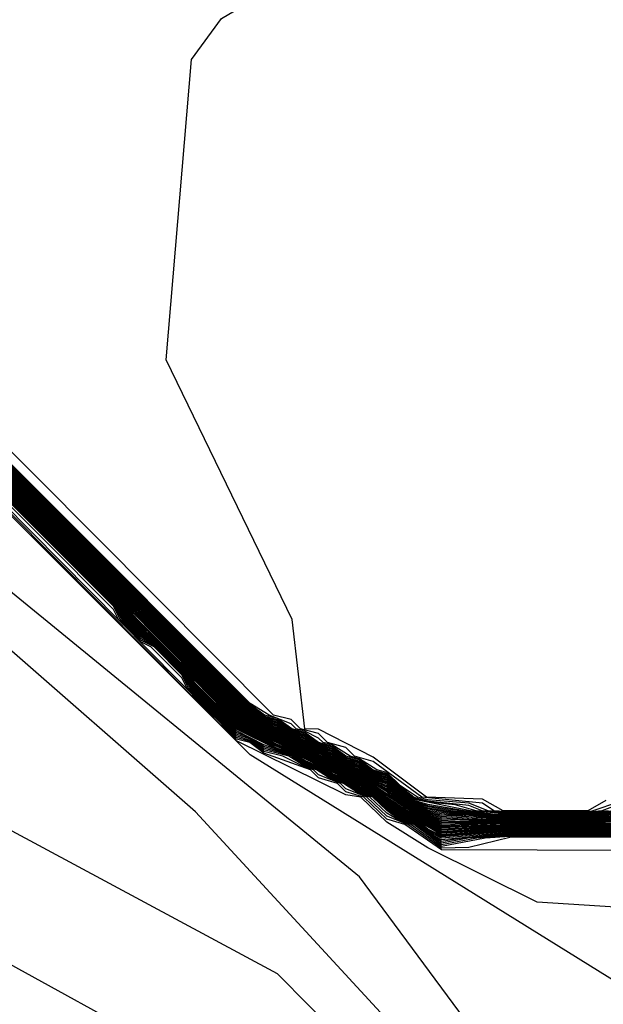
# Model space of a CAD drawing. Extents: x 524021 to 524228, y 3540195 to 3540426.
# Drawn here: x 524142 to 524143, y 3540344 to 3540345 of the extents above; entities that cross this region are included whole.
import ezdxf

# ---------------------------------------------------------------- set-up
doc = ezdxf.new("R2010")
doc.units = 0
doc.header["$MEASUREMENT"] = 0
doc.layers.add('Contours', color=7, linetype='Continuous')

msp = doc.modelspace()

# ---------------------------------------------------------------- linework, layer by layer
at = {"layer": 'Contours'}
for points in [[(524142.9854, 3540344.4222, 374.4), (524142.9516, 3540344.4104, 374.4), (524142.8502, 3540344.4097, 374.4), (524142.8305, 3540344.4109, 374.4), (524142.8164, 3540344.4204, 374.4), (524142.7415, 3540344.4278, 374.4), (524142.6813, 3540344.4719, 374.4), (524142.6581, 3540344.4784, 374.4), (524142.6475, 3540344.4892, 374.4), (524142.6248, 3540344.4953, 374.4), (524142.6137, 3540344.5065, 374.4), (524142.5914, 3540344.5122, 374.4), (524142.5799, 3540344.5239, 374.4), (524142.558, 3540344.5291, 374.4), (524141.9718, 3540345.1191, 374.4), (524141.8197, 3540345.1703, 374.4), (524141.7701, 3540345.1711, 374.4), (524141.7868, 3540345.6272, 374.4), (524141.8845, 3540345.7455, 374.4), (524142.2589, 3540345.7687, 374.4), (524142.563, 3540345.7423, 374.4), (524142.8164, 3540345.8454, 374.4), (524143.0023, 3540345.9972, 374.4)], [(524142.9685, 3540344.4236, 374.2), (524142.9464, 3540344.4109, 374.2), (524142.842, 3540344.4109, 374.2), (524142.8164, 3540344.4253, 374.2), (524142.747, 3540344.4278, 374.2), (524142.6813, 3540344.4774, 374.2), (524142.6137, 3540344.512, 374.2), (524142.5967, 3540344.5122, 374.2), (524142.5811, 3540344.6474, 374.2), (524142.4255, 3540344.9684, 374.2), (524142.457, 3540345.34, 374.2), (524142.4941, 3540345.3907, 374.2), (524142.8333, 3540345.5907, 374.2), (524143.157, 3540345.8637, 374.2)], [(524143.0484, 3540344.1575, 382.4), (524142.5292, 3540344.4801, 382.4), (524142.0055, 3540345.0041, 382.4), (524141.9764, 3540345.0359, 382.4), (524141.973, 3540345.0528, 382.4), (524141.9549, 3540345.0712, 382.4), (524141.938, 3540345.0745, 382.4), (524141.9258, 3540345.0866, 382.4), (524141.9042, 3540345.0881, 382.4), (524141.8873, 3540345.0913, 382.4), (524141.8749, 3540345.1035, 382.4), (524141.8366, 3540345.1067, 382.4), (524141.8197, 3540345.1207, 382.4), (524141.7859, 3540345.1216, 382.4), (524141.769, 3540345.1243, 382.4), (524141.7184, 3540345.1406, 382.4), (524141.7015, 3540345.1548, 382.4), (524141.4312, 3540345.1567, 382.4), (524141.3761, 3540345.1711, 382.4)], [(524142.8165, 3540344.1237, 382.6), (524142.6644, 3540344.3293, 382.6), (524142.1924, 3540344.7149, 382.6), (524141.9945, 3540344.9515, 382.6), (524141.9549, 3540345.07, 382.6), (524141.8873, 3540345.0875, 382.6), (524141.871, 3540345.1035, 382.6), (524141.8197, 3540345.1065, 382.6), (524141.8038, 3540345.1204, 382.6), (524141.617, 3540345.1326, 382.6), (524141.5325, 3540345.1543, 382.6), (524141.1914, 3540345.1542, 382.6)], [(524142.9714, 3540344.4109, 374.8), (524142.9516, 3540344.4088, 374.8), (524142.8502, 3540344.4082, 374.8), (524142.816, 3540344.4109, 374.8), (524142.7995, 3540344.4175, 374.8), (524142.7489, 3540344.423, 374.8), (524142.732, 3540344.4274, 374.8), (524142.7151, 3540344.4405, 374.8), (524142.6982, 3540344.4569, 374.8), (524142.6813, 3540344.4614, 374.8), (524142.6644, 3540344.4739, 374.8), (524142.6475, 3540344.4784, 374.8), (524142.6306, 3540344.491, 374.8), (524142.6139, 3540344.4953, 374.8), (524142.5968, 3540344.508, 374.8), (524142.5806, 3540344.5122, 374.8), (524142.563, 3540344.525, 374.8), (524142.5472, 3540344.5291, 374.8), (524142.5292, 3540344.5424, 374.8), (524142.0055, 3540345.0671, 374.8)], [(524142.9788, 3540344.4109, 375), (524142.9516, 3540344.408, 375), (524142.8502, 3540344.4075, 375), (524142.8087, 3540344.4109, 375), (524142.7826, 3540344.4184, 375), (524142.7489, 3540344.4215, 375), (524142.732, 3540344.4262, 375), (524142.7151, 3540344.439, 375), (524142.6982, 3540344.4555, 375), (524142.6813, 3540344.4601, 375), (524142.6644, 3540344.4725, 375), (524142.6475, 3540344.4771, 375), (524142.6306, 3540344.4895, 375), (524142.6137, 3540344.4941, 375), (524142.5968, 3540344.5066, 375), (524142.5799, 3540344.5111, 375), (524142.563, 3540344.5236, 375), (524142.5461, 3540344.5281, 375), (524142.5292, 3540344.541, 375), (524142.0055, 3540345.0657, 375)], [(524142.9862, 3540344.4109, 375.2), (524142.9516, 3540344.4073, 375.2), (524142.8502, 3540344.4068, 375.2), (524142.8014, 3540344.4109, 375.2), (524142.732, 3540344.4249, 375.2), (524142.7151, 3540344.4376, 375.2), (524142.6982, 3540344.4541, 375.2), (524142.6813, 3540344.4589, 375.2), (524142.6644, 3540344.4711, 375.2), (524142.6475, 3540344.4759, 375.2), (524142.6306, 3540344.4881, 375.2), (524142.6137, 3540344.4929, 375.2), (524142.5968, 3540344.5051, 375.2), (524142.5799, 3540344.5099, 375.2), (524142.563, 3540344.5222, 375.2), (524142.5461, 3540344.5269, 375.2), (524142.5292, 3540344.5396, 375.2), (524142.0055, 3540345.0642, 375.2)], [(524142.9936, 3540344.4109, 375.4), (524142.9516, 3540344.4065, 375.4), (524142.8333, 3540344.4066, 375.4), (524142.7941, 3540344.4109, 375.4), (524142.7489, 3540344.4187, 375.4), (524142.732, 3540344.4237, 375.4), (524142.7151, 3540344.4362, 375.4), (524142.6982, 3540344.4526, 375.4), (524142.6813, 3540344.4576, 375.4), (524142.6644, 3540344.4697, 375.4), (524142.6475, 3540344.4746, 375.4), (524142.6306, 3540344.4867, 375.4), (524142.6137, 3540344.4916, 375.4), (524142.5968, 3540344.5037, 375.4), (524142.5799, 3540344.5087, 375.4), (524142.563, 3540344.5207, 375.4), (524142.5461, 3540344.5256, 375.4), (524142.5292, 3540344.5382, 375.4), (524142.0055, 3540345.0628, 375.4)], [(524143.001, 3540344.4109, 375.6), (524142.9516, 3540344.4057, 375.6), (524142.8333, 3540344.4058, 375.6), (524142.7869, 3540344.4109, 375.6), (524142.7489, 3540344.4173, 375.6), (524142.732, 3540344.4224, 375.6), (524142.7151, 3540344.4347, 375.6), (524142.6982, 3540344.4512, 375.6), (524142.6813, 3540344.4563, 375.6), (524142.6644, 3540344.4682, 375.6), (524142.6475, 3540344.4734, 375.6), (524142.6306, 3540344.4853, 375.6), (524142.6137, 3540344.4904, 375.6), (524142.5968, 3540344.5023, 375.6), (524142.5799, 3540344.5074, 375.6), (524142.563, 3540344.5193, 375.6), (524142.5461, 3540344.5244, 375.6), (524142.5292, 3540344.5367, 375.6), (524142.0055, 3540345.0614, 375.6)], [(524142.8653, 3540343.9716, 382.8), (524142.4617, 3540344.4098, 382.8), (524141.9549, 3540344.8532, 382.8), (524141.6677, 3540345.0171, 382.8), (524141.5494, 3540345.0502, 382.8), (524141.3453, 3540345.0359, 382.8)], [(524143.036, 3540344.4061, 376.8), (524142.9516, 3540344.4011, 376.8), (524142.8333, 3540344.4011, 376.8), (524142.7658, 3540344.4057, 376.8), (524142.7489, 3540344.4091, 376.8), (524142.732, 3540344.4149, 376.8), (524142.7129, 3540344.4278, 376.8), (524142.6982, 3540344.442, 376.8), (524142.6813, 3540344.4488, 376.8), (524142.6644, 3540344.46, 376.8), (524142.6475, 3540344.4659, 376.8), (524142.6306, 3540344.4771, 376.8), (524142.6137, 3540344.4829, 376.8), (524142.5968, 3540344.4941, 376.8), (524142.5799, 3540344.4999, 376.8), (524142.563, 3540344.5111, 376.8), (524142.5461, 3540344.5169, 376.8), (524142.528, 3540344.5291, 376.8), (524142.0055, 3540345.0527, 376.8)], [(524143.036, 3540344.4048, 377), (524142.9516, 3540344.4003, 377), (524142.8164, 3540344.4008, 377), (524142.7658, 3540344.404, 377), (524142.732, 3540344.4136, 377), (524142.711, 3540344.4278, 377), (524142.6982, 3540344.4402, 377), (524142.6813, 3540344.4475, 377), (524142.6644, 3540344.4589, 377), (524142.6475, 3540344.4646, 377), (524142.6306, 3540344.4759, 377), (524142.6137, 3540344.4817, 377), (524142.5968, 3540344.4929, 377), (524142.5799, 3540344.4987, 377), (524142.563, 3540344.51, 377), (524142.5461, 3540344.5157, 377), (524142.5261, 3540344.5291, 377), (524142.0055, 3540345.0508, 377)], [(524143.036, 3540344.4035, 377.2), (524142.9347, 3540344.3993, 377.2), (524142.7995, 3540344.4003, 377.2), (524142.7658, 3540344.4023, 377.2), (524142.732, 3540344.4124, 377.2), (524142.709, 3540344.4278, 377.2), (524142.6982, 3540344.4383, 377.2), (524142.6813, 3540344.4463, 377.2), (524142.6644, 3540344.4577, 377.2), (524142.6475, 3540344.4634, 377.2), (524142.6306, 3540344.4747, 377.2), (524142.6137, 3540344.4804, 377.2), (524142.5968, 3540344.4918, 377.2), (524142.5799, 3540344.4975, 377.2), (524142.563, 3540344.5088, 377.2), (524142.5461, 3540344.5144, 377.2), (524142.5242, 3540344.5291, 377.2), (524142.0055, 3540345.0489, 377.2)], [(524143.036, 3540344.4022, 377.4), (524142.9347, 3540344.3986, 377.4), (524142.7995, 3540344.3993, 377.4), (524142.7658, 3540344.4007, 377.4), (524142.732, 3540344.4111, 377.4), (524142.7071, 3540344.4278, 377.4), (524142.6982, 3540344.4365, 377.4), (524142.6813, 3540344.445, 377.4), (524142.6644, 3540344.4565, 377.4), (524142.6475, 3540344.4621, 377.4), (524142.6306, 3540344.4736, 377.4), (524142.6137, 3540344.4792, 377.4), (524142.5968, 3540344.4906, 377.4), (524142.5799, 3540344.4962, 377.4), (524142.563, 3540344.5076, 377.4), (524142.5461, 3540344.5132, 377.4), (524142.5223, 3540344.5291, 377.4), (524142.0055, 3540345.047, 377.4)], [(524143.036, 3540344.4008, 377.6), (524142.9347, 3540344.3978, 377.6), (524142.7826, 3540344.3984, 377.6), (524142.7658, 3540344.399, 377.6), (524142.7306, 3540344.4109, 377.6), (524142.7052, 3540344.4278, 377.6), (524142.6982, 3540344.4346, 377.6), (524142.6644, 3540344.4554, 377.6), (524142.6466, 3540344.4615, 377.6), (524142.6306, 3540344.4724, 377.6), (524142.613, 3540344.4784, 377.6), (524142.5968, 3540344.4895, 377.6), (524142.5794, 3540344.4953, 377.6), (524142.563, 3540344.5065, 377.6), (524142.5461, 3540344.512, 377.6), (524142.5204, 3540344.5291, 377.6), (524142.0055, 3540345.0451, 377.6)], [(524143.036, 3540344.3995, 377.8), (524142.9347, 3540344.3971, 377.8), (524142.7658, 3540344.3973, 377.8), (524142.732, 3540344.4093, 377.8), (524142.6644, 3540344.4542, 377.8), (524142.6475, 3540344.4602, 377.8), (524142.6306, 3540344.4713, 377.8), (524142.6113, 3540344.4784, 377.8), (524142.5968, 3540344.4883, 377.8), (524142.5777, 3540344.4953, 377.8), (524142.563, 3540344.5053, 377.8), (524142.5461, 3540344.5109, 377.8), (524142.5185, 3540344.5291, 377.8), (524142.0055, 3540345.0431, 377.8)], [(524143.036, 3540344.4075, 376.6), (524142.9516, 3540344.4019, 376.6), (524142.8502, 3540344.4016, 376.6), (524142.7995, 3540344.4036, 376.6), (524142.7658, 3540344.4074, 376.6), (524142.7489, 3540344.4103, 376.6), (524142.732, 3540344.4162, 376.6), (524142.7148, 3540344.4278, 376.6), (524142.6982, 3540344.4439, 376.6), (524142.6813, 3540344.4501, 376.6), (524142.6644, 3540344.4612, 376.6), (524142.6475, 3540344.4671, 376.6), (524142.6306, 3540344.4782, 376.6), (524142.6137, 3540344.4842, 376.6), (524142.5968, 3540344.4953, 376.6), (524142.5799, 3540344.5012, 376.6), (524142.563, 3540344.5123, 376.6), (524142.5461, 3540344.5182, 376.6), (524142.5292, 3540344.5296, 376.6), (524142.0069, 3540345.0528, 376.6)], [(524143.036, 3540344.4088, 376.4), (524142.9516, 3540344.4026, 376.4), (524142.8333, 3540344.4027, 376.4), (524142.7826, 3540344.4064, 376.4), (524142.7489, 3540344.4115, 376.4), (524142.732, 3540344.4174, 376.4), (524142.7151, 3540344.429, 376.4), (524142.6982, 3540344.4455, 376.4), (524142.6813, 3540344.4513, 376.4), (524142.6644, 3540344.4625, 376.4), (524142.6475, 3540344.4684, 376.4), (524142.6306, 3540344.4796, 376.4), (524142.6137, 3540344.4854, 376.4), (524142.5968, 3540344.4966, 376.4), (524142.5799, 3540344.5024, 376.4), (524142.563, 3540344.5137, 376.4), (524142.5461, 3540344.5194, 376.4), (524142.5292, 3540344.5311, 376.4), (524142.0083, 3540345.0528, 376.4)], [(524143.0192, 3540344.4101, 376.2), (524142.9516, 3540344.4034, 376.2), (524142.8333, 3540344.4035, 376.2), (524142.7826, 3540344.4077, 376.2), (524142.7489, 3540344.413, 376.2), (524142.732, 3540344.4187, 376.2), (524142.7151, 3540344.4304, 376.2), (524142.6982, 3540344.4469, 376.2), (524142.6813, 3540344.4526, 376.2), (524142.6644, 3540344.464, 376.2), (524142.6475, 3540344.4696, 376.2), (524142.6306, 3540344.481, 376.2), (524142.6137, 3540344.4866, 376.2), (524142.5968, 3540344.4981, 376.2), (524142.5799, 3540344.5037, 376.2), (524142.563, 3540344.5151, 376.2), (524142.5461, 3540344.5207, 376.2), (524142.5292, 3540344.5325, 376.2), (524142.0097, 3540345.0528, 376.2)], [(524142.9854, 3540344.4069, 376), (524142.9516, 3540344.4042, 376), (524142.8333, 3540344.4043, 376), (524142.7826, 3540344.409, 376), (524142.7489, 3540344.4144, 376), (524142.732, 3540344.4199, 376), (524142.7151, 3540344.4318, 376), (524142.6982, 3540344.4483, 376), (524142.6813, 3540344.4538, 376), (524142.6644, 3540344.4654, 376), (524142.6475, 3540344.4709, 376), (524142.6306, 3540344.4824, 376), (524142.6137, 3540344.4879, 376), (524142.5968, 3540344.4995, 376), (524142.5799, 3540344.5049, 376), (524142.563, 3540344.5165, 376), (524142.5461, 3540344.5219, 376), (524142.5292, 3540344.5339, 376), (524142.0111, 3540345.0528, 376)], [(524142.9854, 3540344.4078, 375.8), (524142.9516, 3540344.405, 375.8), (524142.8333, 3540344.405, 375.8), (524142.7826, 3540344.4103, 375.8), (524142.7489, 3540344.4158, 375.8), (524142.732, 3540344.4212, 375.8), (524142.7151, 3540344.4333, 375.8), (524142.6982, 3540344.4498, 375.8), (524142.6813, 3540344.4551, 375.8), (524142.6644, 3540344.4668, 375.8), (524142.6475, 3540344.4721, 375.8), (524142.6306, 3540344.4839, 375.8), (524142.6137, 3540344.4891, 375.8), (524142.5968, 3540344.5009, 375.8), (524142.5799, 3540344.5062, 375.8), (524142.563, 3540344.5179, 375.8), (524142.5461, 3540344.5231, 375.8), (524142.5292, 3540344.5353, 375.8), (524142.0126, 3540345.0528, 375.8)], [(524142.9854, 3540344.4193, 374.6), (524142.9639, 3540344.4109, 374.6), (524142.9516, 3540344.4096, 374.6), (524142.8502, 3540344.409, 374.6), (524142.8232, 3540344.4109, 374.6), (524142.7995, 3540344.4205, 374.6), (524142.7489, 3540344.4244, 374.6), (524142.736, 3540344.4278, 374.6), (524142.7151, 3540344.4419, 374.6), (524142.6982, 3540344.4584, 374.6), (524142.686, 3540344.4615, 374.6), (524142.6644, 3540344.4754, 374.6), (524142.6527, 3540344.4784, 374.6), (524142.6306, 3540344.4924, 374.6), (524142.6194, 3540344.4953, 374.6), (524142.6137, 3540344.501, 374.6), (524142.5968, 3540344.5094, 374.6), (524142.586, 3540344.5122, 374.6), (524142.5799, 3540344.5184, 374.6), (524142.5526, 3540344.5291, 374.6), (524142.5292, 3540344.5438, 374.6), (524142.0211, 3540345.0528, 374.6)], [(524143.1543, 3540344.3822, 381), (524142.8502, 3540344.3823, 381), (524142.7995, 3540344.3784, 381), (524142.7658, 3540344.3732, 381), (524142.7489, 3540344.3829, 381), (524142.7352, 3540344.394, 381), (524142.7151, 3540344.4016, 381), (524142.6982, 3540344.4134, 381), (524142.6813, 3540344.4294, 381), (524142.6644, 3540344.4354, 381), (524142.6513, 3540344.4447, 381), (524142.6306, 3540344.4526, 381), (524142.6177, 3540344.4615, 381), (524142.5968, 3540344.4696, 381), (524142.5799, 3540344.4806, 381), (524142.5461, 3540344.4924, 381), (524142.5123, 3540344.5099, 381), (524142.4593, 3540344.5629, 381), (524142.4479, 3540344.5798, 381), (524142.411, 3540344.6167, 381), (524142.3941, 3540344.6281, 381), (524142.3749, 3540344.6474, 381), (524142.3637, 3540344.6643, 381), (524141.9926, 3540345.0359, 381)], [(524143.1543, 3540344.3921, 379), (524142.8502, 3540344.3923, 379), (524142.7658, 3540344.3884, 379), (524142.7188, 3540344.4109, 379), (524142.6982, 3540344.4242, 379), (524142.6813, 3540344.438, 379), (524142.6644, 3540344.4473, 379), (524142.563, 3540344.4984, 379), (524142.5461, 3540344.5045, 379), (524142.5123, 3540344.5251, 379), (524142.3902, 3540344.6474, 379), (524142.3751, 3540344.6643, 379), (524142.0032, 3540345.0359, 379)], [(524143.1543, 3540344.3931, 378.8), (524142.8502, 3540344.3933, 378.8), (524142.7658, 3540344.3898, 378.8), (524142.7205, 3540344.4109, 378.8), (524142.6982, 3540344.4253, 378.8), (524142.6813, 3540344.4389, 378.8), (524142.6644, 3540344.4484, 378.8), (524142.5693, 3540344.4953, 378.8), (524142.563, 3540344.4996, 378.8), (524142.5461, 3540344.5056, 378.8), (524142.5123, 3540344.5266, 378.8), (524142.3763, 3540344.6643, 378.8), (524142.0042, 3540345.0359, 378.8)], [(524143.036, 3540344.3982, 378), (524142.9516, 3540344.3965, 378), (524142.7658, 3540344.3956, 378), (524142.7272, 3540344.4109, 378), (524142.6644, 3540344.4531, 378), (524142.6475, 3540344.4594, 378), (524142.6306, 3540344.4701, 378), (524142.6096, 3540344.4784, 378), (524142.5968, 3540344.4872, 378), (524142.576, 3540344.4953, 378), (524142.563, 3540344.5042, 378), (524142.5461, 3540344.5098, 378), (524142.5166, 3540344.5291, 378), (524142.0055, 3540345.0412, 378)], [(524143.036, 3540344.3969, 378.2), (524142.8333, 3540344.3956, 378.2), (524142.7658, 3540344.394, 378.2), (524142.732, 3540344.4076, 378.2), (524142.6644, 3540344.4519, 378.2), (524142.6475, 3540344.4585, 378.2), (524142.6306, 3540344.469, 378.2), (524142.6079, 3540344.4784, 378.2), (524142.5968, 3540344.486, 378.2), (524142.5743, 3540344.4953, 378.2), (524142.563, 3540344.503, 378.2), (524142.5461, 3540344.5088, 378.2), (524142.5148, 3540344.5291, 378.2), (524142.0055, 3540345.0393, 378.2)], [(524143.036, 3540344.3955, 378.4), (524142.8333, 3540344.3948, 378.4), (524142.7658, 3540344.3926, 378.4), (524142.7238, 3540344.4109, 378.4), (524142.6982, 3540344.4274, 378.4), (524142.6813, 3540344.4406, 378.4), (524142.6644, 3540344.4507, 378.4), (524142.6475, 3540344.4577, 378.4), (524142.6306, 3540344.4678, 378.4), (524142.6062, 3540344.4784, 378.4), (524142.5968, 3540344.4849, 378.4), (524142.5726, 3540344.4953, 378.4), (524142.563, 3540344.5019, 378.4), (524142.5461, 3540344.5077, 378.4), (524142.5129, 3540344.5291, 378.4), (524142.0055, 3540345.0374, 378.4)], [(524143.1543, 3540344.394, 378.6), (524142.8502, 3540344.3942, 378.6), (524142.7658, 3540344.3912, 378.6), (524142.7221, 3540344.4109, 378.6), (524142.6982, 3540344.4263, 378.6), (524142.6813, 3540344.4397, 378.6), (524142.6644, 3540344.4496, 378.6), (524142.6475, 3540344.4568, 378.6), (524142.6306, 3540344.4666, 378.6), (524142.6045, 3540344.4784, 378.6), (524142.5968, 3540344.4837, 378.6), (524142.5709, 3540344.4953, 378.6), (524142.563, 3540344.5007, 378.6), (524142.5461, 3540344.5066, 378.6), (524142.5123, 3540344.5281, 378.6), (524142.0055, 3540345.0357, 378.6)], [(524143.1543, 3540344.3911, 379.2), (524142.8502, 3540344.3913, 379.2), (524142.7658, 3540344.387, 379.2), (524142.7171, 3540344.4109, 379.2), (524142.6982, 3540344.4231, 379.2), (524142.6813, 3540344.4372, 379.2), (524142.563, 3540344.4973, 379.2), (524142.5461, 3540344.5034, 379.2), (524142.5123, 3540344.5237, 379.2), (524142.411, 3540344.6265, 379.2), (524142.3887, 3540344.6474, 379.2), (524142.374, 3540344.6643, 379.2), (524142.0055, 3540345.0324, 379.2)], [(524143.1543, 3540344.3901, 379.4), (524142.8502, 3540344.3903, 379.4), (524142.7658, 3540344.3856, 379.4), (524142.7154, 3540344.4109, 379.4), (524142.6982, 3540344.422, 379.4), (524142.6813, 3540344.4363, 379.4), (524142.563, 3540344.4961, 379.4), (524142.5461, 3540344.5023, 379.4), (524142.5123, 3540344.5222, 379.4), (524142.411, 3540344.6254, 379.4), (524142.3872, 3540344.6474, 379.4), (524142.3728, 3540344.6643, 379.4), (524142.0055, 3540345.0313, 379.4)], [(524143.1543, 3540344.3891, 379.6), (524142.8502, 3540344.3893, 379.6), (524142.7658, 3540344.3842, 379.6), (524142.7151, 3540344.4099, 379.6), (524142.6982, 3540344.4209, 379.6), (524142.6813, 3540344.4354, 379.6), (524142.563, 3540344.4949, 379.6), (524142.5461, 3540344.5013, 379.6), (524142.5123, 3540344.5208, 379.6), (524142.411, 3540344.6243, 379.6), (524142.4027, 3540344.6305, 379.6), (524142.3858, 3540344.6474, 379.6), (524142.3717, 3540344.6643, 379.6), (524142.0055, 3540345.0303, 379.6)], [(524143.1543, 3540344.3881, 379.8), (524142.8502, 3540344.3883, 379.8), (524142.7658, 3540344.3828, 379.8), (524142.7151, 3540344.4087, 379.8), (524142.6982, 3540344.4199, 379.8), (524142.6813, 3540344.4346, 379.8), (524142.5799, 3540344.4857, 379.8), (524142.5461, 3540344.5002, 379.8), (524142.5123, 3540344.5193, 379.8), (524142.411, 3540344.6232, 379.8), (524142.4012, 3540344.6305, 379.8), (524142.3843, 3540344.6474, 379.8), (524142.3705, 3540344.6643, 379.8), (524142.0055, 3540345.0292, 379.8)], [(524143.1543, 3540344.3872, 380), (524142.8502, 3540344.3873, 380), (524142.7658, 3540344.3815, 380), (524142.7437, 3540344.394, 380), (524142.7151, 3540344.4075, 380), (524142.6982, 3540344.4188, 380), (524142.6813, 3540344.4337, 380), (524142.5799, 3540344.4849, 380), (524142.5461, 3540344.4991, 380), (524142.5123, 3540344.5179, 380), (524142.4617, 3540344.5685, 380), (524142.4533, 3540344.5798, 380), (524142.411, 3540344.6221, 380), (524142.3997, 3540344.6305, 380), (524142.3772, 3540344.6535, 380), (524142.3694, 3540344.6643, 380), (524142.0055, 3540345.0281, 380)], [(524143.1543, 3540344.3862, 380.2), (524142.8502, 3540344.3863, 380.2), (524142.7658, 3540344.3801, 380.2), (524142.7489, 3540344.3884, 380.2), (524142.742, 3540344.394, 380.2), (524142.7151, 3540344.4063, 380.2), (524142.6982, 3540344.4177, 380.2), (524142.6813, 3540344.4329, 380.2), (524142.6644, 3540344.4402, 380.2), (524142.6581, 3540344.4447, 380.2), (524142.6306, 3540344.4573, 380.2), (524142.6245, 3540344.4615, 380.2), (524142.5799, 3540344.484, 380.2), (524142.5461, 3540344.498, 380.2), (524142.5123, 3540344.5164, 380.2), (524142.4617, 3540344.567, 380.2), (524142.4522, 3540344.5798, 380.2), (524142.411, 3540344.6211, 380.2), (524142.3983, 3540344.6305, 380.2), (524142.3772, 3540344.6519, 380.2), (524142.3682, 3540344.6643, 380.2), (524142.0055, 3540345.027, 380.2)], [(524143.1543, 3540344.3852, 380.4), (524142.8502, 3540344.3853, 380.4), (524142.7658, 3540344.3787, 380.4), (524142.7489, 3540344.387, 380.4), (524142.7403, 3540344.394, 380.4), (524142.7151, 3540344.4051, 380.4), (524142.6982, 3540344.4166, 380.4), (524142.6813, 3540344.432, 380.4), (524142.6644, 3540344.439, 380.4), (524142.6564, 3540344.4447, 380.4), (524142.6306, 3540344.4561, 380.4), (524142.6228, 3540344.4615, 380.4), (524142.5968, 3540344.4732, 380.4), (524142.5799, 3540344.4832, 380.4), (524142.5461, 3540344.497, 380.4), (524142.5123, 3540344.515, 380.4), (524142.4617, 3540344.5656, 380.4), (524142.4511, 3540344.5798, 380.4), (524142.411, 3540344.62, 380.4), (524142.3968, 3540344.6305, 380.4), (524142.3772, 3540344.6504, 380.4), (524142.3671, 3540344.6643, 380.4), (524142.0055, 3540345.0259, 380.4)], [(524143.1543, 3540344.3842, 380.6), (524142.8502, 3540344.3843, 380.6), (524142.7658, 3540344.3773, 380.6), (524142.7489, 3540344.3856, 380.6), (524142.7386, 3540344.394, 380.6), (524142.7151, 3540344.404, 380.6), (524142.6982, 3540344.4155, 380.6), (524142.6813, 3540344.4311, 380.6), (524142.6644, 3540344.4378, 380.6), (524142.6547, 3540344.4447, 380.6), (524142.6306, 3540344.455, 380.6), (524142.6211, 3540344.4615, 380.6), (524142.5968, 3540344.472, 380.6), (524142.5799, 3540344.4823, 380.6), (524142.563, 3540344.488, 380.6), (524142.5123, 3540344.5135, 380.6), (524142.4617, 3540344.5641, 380.6), (524142.4501, 3540344.5798, 380.6), (524142.411, 3540344.6189, 380.6), (524142.3954, 3540344.6305, 380.6), (524142.3772, 3540344.6488, 380.6), (524142.366, 3540344.6643, 380.6), (524142.0055, 3540345.0248, 380.6)], [(524143.1543, 3540344.3832, 380.8), (524142.8502, 3540344.3833, 380.8), (524142.7658, 3540344.3753, 380.8), (524142.7489, 3540344.3843, 380.8), (524142.7369, 3540344.394, 380.8), (524142.7151, 3540344.4028, 380.8), (524142.6982, 3540344.4144, 380.8), (524142.6813, 3540344.4303, 380.8), (524142.6644, 3540344.4366, 380.8), (524142.653, 3540344.4447, 380.8), (524142.6306, 3540344.4538, 380.8), (524142.6194, 3540344.4615, 380.8), (524142.5968, 3540344.4708, 380.8), (524142.5799, 3540344.4815, 380.8), (524142.563, 3540344.4866, 380.8), (524142.5123, 3540344.512, 380.8), (524142.4613, 3540344.5629, 380.8), (524142.449, 3540344.5798, 380.8), (524142.411, 3540344.6178, 380.8), (524142.3941, 3540344.6302, 380.8), (524142.377, 3540344.6474, 380.8), (524142.3648, 3540344.6643, 380.8), (524142.0055, 3540345.0238, 380.8)], [(524143.2895, 3540344.381, 381.2), (524142.8502, 3540344.3813, 381.2), (524142.7988, 3540344.3771, 381.2), (524142.7658, 3540344.3711, 381.2), (524142.7489, 3540344.3815, 381.2), (524142.7335, 3540344.394, 381.2), (524142.7151, 3540344.4004, 381.2), (524142.6982, 3540344.4123, 381.2), (524142.6813, 3540344.4286, 381.2), (524142.6644, 3540344.4342, 381.2), (524142.6496, 3540344.4447, 381.2), (524142.6306, 3540344.4514, 381.2), (524142.6137, 3540344.4627, 381.2), (524142.5968, 3540344.4684, 381.2), (524142.5799, 3540344.4798, 381.2), (524142.5461, 3540344.4904, 381.2), (524142.5292, 3540344.5008, 381.2), (524142.5123, 3540344.5079, 381.2), (524142.4572, 3540344.5629, 381.2), (524142.4468, 3540344.5798, 381.2), (524142.411, 3540344.6156, 381.2), (524142.3941, 3540344.6261, 381.2), (524142.3728, 3540344.6474, 381.2), (524142.3625, 3540344.6643, 381.2), (524142.0055, 3540345.0216, 381.2)], [(524143.2895, 3540344.3801, 381.4), (524142.8502, 3540344.3803, 381.4), (524142.8092, 3540344.3771, 381.4), (524142.7658, 3540344.369, 381.4), (524142.7316, 3540344.394, 381.4), (524142.7151, 3540344.3992, 381.4), (524142.6982, 3540344.4112, 381.4), (524142.681, 3540344.4278, 381.4), (524142.6644, 3540344.433, 381.4), (524142.6479, 3540344.4447, 381.4), (524142.6306, 3540344.4502, 381.4), (524142.6137, 3540344.4619, 381.4), (524142.5968, 3540344.4673, 381.4), (524142.5799, 3540344.4789, 381.4), (524142.5461, 3540344.4884, 381.4), (524142.5292, 3540344.4994, 381.4), (524142.5123, 3540344.5059, 381.4), (524142.4551, 3540344.5629, 381.4), (524142.4457, 3540344.5798, 381.4), (524142.411, 3540344.6146, 381.4), (524142.3941, 3540344.624, 381.4), (524142.3708, 3540344.6474, 381.4), (524142.3614, 3540344.6643, 381.4), (524142.0055, 3540345.0205, 381.4)], [(524143.2895, 3540344.3792, 381.6), (524142.8502, 3540344.3792, 381.6), (524142.8196, 3540344.3771, 381.6), (524142.7658, 3540344.3669, 381.6), (524142.7279, 3540344.394, 381.6), (524142.7151, 3540344.398, 381.6), (524142.6982, 3540344.4082, 381.6), (524142.6772, 3540344.4278, 381.6), (524142.6644, 3540344.4319, 381.6), (524142.6446, 3540344.4447, 381.6), (524142.6306, 3540344.4491, 381.6), (524142.6113, 3540344.4615, 381.6), (524142.5968, 3540344.4661, 381.6), (524142.577, 3540344.4784, 381.6), (524142.5461, 3540344.4864, 381.6), (524142.5292, 3540344.498, 381.6), (524142.5123, 3540344.5038, 381.6), (524142.453, 3540344.5629, 381.6), (524142.4448, 3540344.5793, 381.6), (524142.4106, 3540344.6136, 381.6), (524142.3941, 3540344.6219, 381.6), (524142.3772, 3540344.6389, 381.6), (524142.3687, 3540344.6474, 381.6), (524142.3603, 3540344.664, 381.6), (524142.0055, 3540345.0194, 381.6)], [(524143.2895, 3540344.3783, 381.8), (524142.8502, 3540344.3782, 381.8), (524142.7995, 3540344.3656, 381.8), (524142.7658, 3540344.3648, 381.8), (524142.7241, 3540344.394, 381.8), (524142.6982, 3540344.4045, 381.8), (524142.6735, 3540344.4278, 381.8), (524142.6475, 3540344.4381, 381.8), (524142.6409, 3540344.4447, 381.8), (524142.6137, 3540344.4555, 381.8), (524142.6075, 3540344.4615, 381.8), (524142.5968, 3540344.4649, 381.8), (524142.5698, 3540344.4784, 381.8), (524142.5461, 3540344.4844, 381.8), (524142.5292, 3540344.4966, 381.8), (524142.5123, 3540344.5018, 381.8), (524142.451, 3540344.5629, 381.8), (524142.4448, 3540344.5752, 381.8), (524142.4065, 3540344.6136, 381.8), (524142.3941, 3540344.6198, 381.8), (524142.3666, 3540344.6474, 381.8), (524142.3603, 3540344.6599, 381.8), (524142.0055, 3540345.0164, 381.8)], [(524143.357, 3540344.3608, 382), (524142.7658, 3540344.3627, 382), (524142.7204, 3540344.394, 382), (524142.6982, 3540344.4007, 382), (524142.6698, 3540344.4278, 382), (524142.6475, 3540344.4344, 382), (524142.6371, 3540344.4447, 382), (524142.6137, 3540344.4518, 382), (524142.6037, 3540344.4615, 382), (524142.5461, 3540344.4824, 382), (524142.5288, 3540344.4953, 382), (524142.5123, 3540344.4997, 382), (524142.0055, 3540345.0123, 382)], [(524143.2388, 3540344.2754, 382.2), (524142.884, 3540344.2979, 382.2), (524142.7489, 3540344.3653, 382.2), (524142.6982, 3540344.3969, 382.2), (524142.666, 3540344.4278, 382.2), (524142.6475, 3540344.4306, 382.2), (524142.5123, 3540344.4977, 382.2), (524142.0055, 3540345.0082, 382.2)], [(524142.9152, 3540343.8534, 383), (524142.563, 3540344.2093, 383), (524142.1914, 3540344.4094, 383), (524141.9549, 3540344.6075, 383), (524141.5832, 3540344.6652, 383), (524141.4312, 3540344.7404, 383), (524141.3309, 3540344.7318, 383)], [(524142.7151, 3540343.9552, 383.2), (524141.9211, 3540344.3929, 383.2), (524141.5832, 3540344.4326, 383.2), (524141.346, 3540344.4278, 383.2)]]:
    msp.add_polyline3d(points, dxfattribs=at)

doc.saveas('drawing.dxf')
